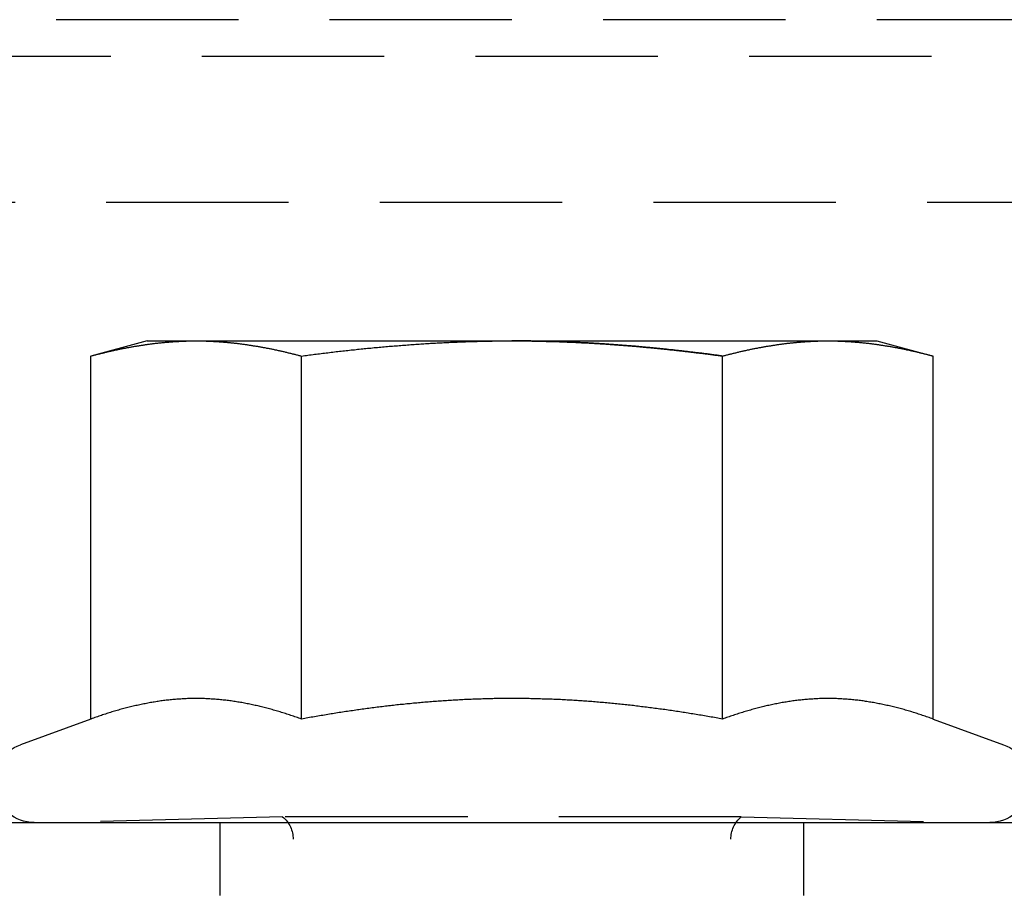
# Model space of a CAD drawing. Extents: x 1156 to 2481, y -90 to 566.
# Drawn here: x 2339 to 2353, y 475 to 487 of the extents above; entities that cross this region are included whole.
import ezdxf

# ---------------------------------------------------------------- set-up
doc = ezdxf.new("R2010")
doc.units = 0
doc.header["$LTSCALE"] = 10
doc.linetypes.add('VERDECKT', pattern=[0.375, 0.25, -0.125])
doc.layers.get('0').update_dxf_attribs({"linetype": 'CONTINUOUS'})
doc.layers.add('STEMPEL', color=3, linetype='CONTINUOUS')

# ---------------------------------------------------------------- blocks, each defined once
blk = doc.blocks.new('A$CD00892A5')
at = {"color": 1, "linetype": 'VERDECKT', "extrusion": (-2e-16, 1, -2e-16)}
for p, q in [((-46.41057, 131.53759), (-301.41057, 131.53759)), ((-301.91057, 131.03759), (-45.91057, 131.03759)), ((-243.22172, 129.03759), (-104.59941, 129.03759)), ((-180.46057, 120.53635), (-167.36057, 120.53635)), ((-177.05382, 120.61378), (-180.01057, 120.53635)), ((-177.91057, 119.53861), (-177.91057, 120.53861)), ((-170.76732, 120.61378), (-177.05382, 120.61378)), ((-170.76732, 120.61378), (-167.81057, 120.53635)), ((-169.91057, 119.53861), (-169.91057, 120.53861)), ((-176.91057, 109.14985), (-176.91057, 120.30705)), ((-170.91057, 109.14985), (-170.91057, 120.30705))]:
    blk.add_line(p, q, dxfattribs=at)
at = {"extrusion": (-2e-16, 1, -2e-16)}
for p, q in [((-178.91057, 127.13635), (-179.68407, 126.92909)), ((-178.91057, 127.13635), (-178.24069, 127.13635)), ((-178.24069, 127.13635), (-173.91057, 127.13635)), ((-173.91057, 127.13635), (-169.58044, 127.13635)), ((-169.58044, 127.13635), (-168.91057, 127.13635)), ((-168.91057, 127.13635), (-168.13706, 126.92909)), ((-179.68407, 121.95427), (-179.68407, 126.92909)), ((-176.79732, 121.95427), (-176.79732, 126.92909)), ((-171.02382, 121.95427), (-171.02382, 126.92909)), ((-168.13706, 121.95427), (-168.13706, 126.92909)), ((-179.68407, 121.95427), (-180.64868, 121.60318)), ((-168.13706, 121.95427), (-167.17246, 121.60318)), ((-303.91057, 120.53861), (-43.91057, 120.53861))]:
    blk.add_line(p, q, dxfattribs=at)
for points in [[(-179.684, 126.929, 0), (-179.673, 126.932, 0), (-179.661, 126.935, 0), (-179.65, 126.938, 0), (-179.639, 126.941, 0), (-179.627, 126.944, 0), (-179.616, 126.947, 0), (-179.605, 126.95, 0), (-179.593, 126.953, 0), (-179.582, 126.956, 0), (-179.57, 126.959, 0), (-179.559, 126.961, 0), (-179.548, 126.964, 0), (-179.536, 126.967, 0), (-179.525, 126.97, 0), (-179.514, 126.973, 0), (-179.502, 126.975, 0), (-179.491, 126.978, 0), (-179.479, 126.981, 0), (-179.468, 126.983, 0), (-179.457, 126.986, 0), (-179.445, 126.989, 0), (-179.434, 126.991, 0), (-179.423, 126.994, 0), (-179.411, 126.997, 0), (-179.4, 126.999, 0), (-179.389, 127.002, 0), (-179.377, 127.004, 0), (-179.366, 127.007, 0), (-179.354, 127.009, 0), (-179.343, 127.012, 0), (-179.332, 127.014, 0), (-179.32, 127.016, 0), (-179.309, 127.019, 0), (-179.298, 127.021, 0), (-179.286, 127.024, 0), (-179.275, 127.026, 0), (-179.264, 127.028, 0), (-179.252, 127.03, 0), (-179.241, 127.033, 0), (-179.229, 127.035, 0), (-179.218, 127.037, 0), (-179.207, 127.039, 0), (-179.195, 127.042, 0), (-179.184, 127.044, 0), (-179.173, 127.046, 0), (-179.161, 127.048, 0), (-179.15, 127.05, 0), (-179.139, 127.052, 0), (-179.127, 127.054, 0), (-179.116, 127.056, 0), (-179.104, 127.058, 0), (-179.093, 127.06, 0), (-179.082, 127.062, 0), (-179.07, 127.064, 0), (-179.059, 127.066, 0), (-179.048, 127.068, 0), (-179.036, 127.07, 0), (-179.025, 127.071, 0), (-179.014, 127.073, 0), (-179.002, 127.075, 0), (-178.991, 127.077, 0), (-178.979, 127.079, 0), (-178.968, 127.08, 0), (-178.957, 127.082, 0), (-178.945, 127.084, 0), (-178.934, 127.085, 0), (-178.923, 127.087, 0), (-178.911, 127.088, 0), (-178.9, 127.09, 0), (-178.889, 127.092, 0), (-178.877, 127.093, 0), (-178.866, 127.095, 0), (-178.854, 127.096, 0), (-178.843, 127.097, 0), (-178.832, 127.099, 0), (-178.82, 127.1, 0), (-178.809, 127.102, 0), (-178.798, 127.103, 0), (-178.786, 127.104, 0), (-178.775, 127.106, 0), (-178.763, 127.107, 0), (-178.752, 127.108, 0), (-178.741, 127.109, 0), (-178.729, 127.11, 0), (-178.718, 127.112, 0), (-178.707, 127.113, 0), (-178.695, 127.114, 0), (-178.684, 127.115, 0), (-178.673, 127.116, 0), (-178.661, 127.117, 0), (-178.65, 127.118, 0), (-178.638, 127.119, 0), (-178.627, 127.12, 0), (-178.616, 127.121, 0), (-178.604, 127.122, 0), (-178.593, 127.123, 0), (-178.582, 127.124, 0), (-178.57, 127.124, 0), (-178.559, 127.125, 0), (-178.548, 127.126, 0), (-178.536, 127.127, 0), (-178.525, 127.127, 0), (-178.513, 127.128, 0), (-178.502, 127.129, 0), (-178.491, 127.129, 0), (-178.479, 127.13, 0), (-178.468, 127.131, 0), (-178.457, 127.131, 0), (-178.445, 127.132, 0), (-178.434, 127.132, 0), (-178.423, 127.133, 0), (-178.411, 127.133, 0), (-178.4, 127.134, 0), (-178.388, 127.134, 0), (-178.377, 127.134, 0), (-178.366, 127.135, 0), (-178.354, 127.135, 0), (-178.343, 127.135, 0), (-178.332, 127.135, 0), (-178.32, 127.136, 0), (-178.309, 127.136, 0), (-178.298, 127.136, 0), (-178.286, 127.136, 0), (-178.275, 127.136, 0), (-178.263, 127.136, 0), (-178.252, 127.136, 0), (-178.241, 127.136, 0)], [(-178.241, 127.136, 0), (-178.229, 127.136, 0), (-178.218, 127.136, 0), (-178.207, 127.136, 0), (-178.195, 127.136, 0), (-178.184, 127.136, 0), (-178.173, 127.136, 0), (-178.161, 127.136, 0), (-178.15, 127.135, 0), (-178.138, 127.135, 0), (-178.127, 127.135, 0), (-178.116, 127.135, 0), (-178.104, 127.134, 0), (-178.093, 127.134, 0), (-178.082, 127.134, 0), (-178.07, 127.133, 0), (-178.059, 127.133, 0), (-178.047, 127.132, 0), (-178.036, 127.132, 0), (-178.025, 127.131, 0), (-178.013, 127.131, 0), (-178.002, 127.13, 0), (-177.991, 127.129, 0), (-177.979, 127.129, 0), (-177.968, 127.128, 0), (-177.957, 127.127, 0), (-177.945, 127.127, 0), (-177.934, 127.126, 0), (-177.922, 127.125, 0), (-177.911, 127.124, 0), (-177.9, 127.124, 0), (-177.888, 127.123, 0), (-177.877, 127.122, 0), (-177.866, 127.121, 0), (-177.854, 127.12, 0), (-177.843, 127.119, 0), (-177.832, 127.118, 0), (-177.82, 127.117, 0), (-177.809, 127.116, 0), (-177.797, 127.115, 0), (-177.786, 127.114, 0), (-177.775, 127.113, 0), (-177.763, 127.112, 0), (-177.752, 127.11, 0), (-177.741, 127.109, 0), (-177.729, 127.108, 0), (-177.718, 127.107, 0), (-177.707, 127.106, 0), (-177.695, 127.104, 0), (-177.684, 127.103, 0), (-177.672, 127.102, 0), (-177.661, 127.1, 0), (-177.65, 127.099, 0), (-177.638, 127.097, 0), (-177.627, 127.096, 0), (-177.616, 127.095, 0), (-177.604, 127.093, 0), (-177.593, 127.092, 0), (-177.582, 127.09, 0), (-177.57, 127.088, 0), (-177.559, 127.087, 0), (-177.547, 127.085, 0), (-177.536, 127.084, 0), (-177.525, 127.082, 0), (-177.513, 127.08, 0), (-177.502, 127.079, 0), (-177.491, 127.077, 0), (-177.479, 127.075, 0), (-177.468, 127.073, 0), (-177.456, 127.071, 0), (-177.445, 127.07, 0), (-177.434, 127.068, 0), (-177.422, 127.066, 0), (-177.411, 127.064, 0), (-177.4, 127.062, 0), (-177.388, 127.06, 0), (-177.377, 127.058, 0), (-177.366, 127.056, 0), (-177.354, 127.054, 0), (-177.343, 127.052, 0), (-177.331, 127.05, 0), (-177.32, 127.048, 0), (-177.309, 127.046, 0), (-177.297, 127.044, 0), (-177.286, 127.042, 0), (-177.275, 127.039, 0), (-177.263, 127.037, 0), (-177.252, 127.035, 0), (-177.241, 127.033, 0), (-177.229, 127.03, 0), (-177.218, 127.028, 0), (-177.206, 127.026, 0), (-177.195, 127.024, 0), (-177.184, 127.021, 0), (-177.172, 127.019, 0), (-177.161, 127.016, 0), (-177.15, 127.014, 0), (-177.138, 127.012, 0), (-177.127, 127.009, 0), (-177.116, 127.007, 0), (-177.104, 127.004, 0), (-177.093, 127.002, 0), (-177.081, 126.999, 0), (-177.07, 126.997, 0), (-177.059, 126.994, 0), (-177.047, 126.991, 0), (-177.036, 126.989, 0), (-177.025, 126.986, 0), (-177.013, 126.983, 0), (-177.002, 126.981, 0), (-176.991, 126.978, 0), (-176.979, 126.975, 0), (-176.968, 126.973, 0), (-176.956, 126.97, 0), (-176.945, 126.967, 0), (-176.934, 126.964, 0), (-176.922, 126.961, 0), (-176.911, 126.959, 0), (-176.9, 126.956, 0), (-176.888, 126.953, 0), (-176.877, 126.95, 0), (-176.866, 126.947, 0), (-176.854, 126.944, 0), (-176.843, 126.941, 0), (-176.831, 126.938, 0), (-176.82, 126.935, 0), (-176.809, 126.932, 0), (-176.797, 126.929, 0)], [(-176.797, 126.929, 0), (-176.775, 126.932, 0), (-176.752, 126.935, 0), (-176.729, 126.938, 0), (-176.707, 126.941, 0), (-176.684, 126.944, 0), (-176.661, 126.947, 0), (-176.638, 126.95, 0), (-176.616, 126.953, 0), (-176.593, 126.956, 0), (-176.57, 126.959, 0), (-176.548, 126.961, 0), (-176.525, 126.964, 0), (-176.502, 126.967, 0), (-176.48, 126.97, 0), (-176.457, 126.973, 0), (-176.434, 126.975, 0), (-176.412, 126.978, 0), (-176.389, 126.981, 0), (-176.366, 126.983, 0), (-176.343, 126.986, 0), (-176.321, 126.989, 0), (-176.298, 126.991, 0), (-176.275, 126.994, 0), (-176.253, 126.996, 0), (-176.23, 126.999, 0), (-176.207, 127.002, 0), (-176.185, 127.004, 0), (-176.162, 127.007, 0), (-176.139, 127.009, 0), (-176.116, 127.012, 0), (-176.094, 127.014, 0), (-176.071, 127.016, 0), (-176.048, 127.019, 0), (-176.026, 127.021, 0), (-176.003, 127.023, 0), (-175.98, 127.026, 0), (-175.957, 127.028, 0), (-175.935, 127.03, 0), (-175.912, 127.033, 0), (-175.889, 127.035, 0), (-175.867, 127.037, 0), (-175.844, 127.039, 0), (-175.821, 127.041, 0), (-175.798, 127.044, 0), (-175.776, 127.046, 0), (-175.753, 127.048, 0), (-175.73, 127.05, 0), (-175.708, 127.052, 0), (-175.685, 127.054, 0), (-175.662, 127.056, 0), (-175.639, 127.058, 0), (-175.617, 127.06, 0), (-175.594, 127.062, 0), (-175.571, 127.064, 0), (-175.549, 127.066, 0), (-175.526, 127.068, 0), (-175.503, 127.07, 0), (-175.48, 127.071, 0), (-175.458, 127.073, 0), (-175.435, 127.075, 0), (-175.412, 127.077, 0), (-175.389, 127.078, 0), (-175.367, 127.08, 0), (-175.344, 127.082, 0), (-175.321, 127.083, 0), (-175.299, 127.085, 0), (-175.276, 127.087, 0), (-175.253, 127.088, 0), (-175.23, 127.09, 0), (-175.208, 127.091, 0), (-175.185, 127.093, 0), (-175.162, 127.094, 0), (-175.139, 127.096, 0), (-175.117, 127.097, 0), (-175.094, 127.099, 0), (-175.071, 127.1, 0), (-175.048, 127.102, 0), (-175.026, 127.103, 0), (-175.003, 127.104, 0), (-174.98, 127.106, 0), (-174.957, 127.107, 0), (-174.935, 127.108, 0), (-174.912, 127.109, 0), (-174.889, 127.11, 0), (-174.867, 127.112, 0), (-174.844, 127.113, 0), (-174.821, 127.114, 0), (-174.798, 127.115, 0), (-174.776, 127.116, 0), (-174.753, 127.117, 0), (-174.73, 127.118, 0), (-174.707, 127.119, 0), (-174.685, 127.12, 0), (-174.662, 127.121, 0), (-174.639, 127.122, 0), (-174.616, 127.123, 0), (-174.594, 127.124, 0), (-174.571, 127.124, 0), (-174.548, 127.125, 0), (-174.525, 127.126, 0), (-174.503, 127.127, 0), (-174.48, 127.127, 0), (-174.457, 127.128, 0), (-174.434, 127.129, 0), (-174.411, 127.129, 0), (-174.389, 127.13, 0), (-174.366, 127.131, 0), (-174.343, 127.131, 0), (-174.32, 127.132, 0), (-174.298, 127.132, 0), (-174.275, 127.133, 0), (-174.252, 127.133, 0), (-174.229, 127.134, 0), (-174.207, 127.134, 0), (-174.184, 127.134, 0), (-174.161, 127.135, 0), (-174.138, 127.135, 0), (-174.116, 127.135, 0), (-174.093, 127.135, 0), (-174.07, 127.136, 0), (-174.047, 127.136, 0), (-174.024, 127.136, 0), (-174.002, 127.136, 0), (-173.979, 127.136, 0), (-173.956, 127.136, 0), (-173.933, 127.136, 0), (-173.911, 127.136, 0)], [(-173.911, 127.136, 0), (-173.895, 127.136, 0), (-173.88, 127.136, 0), (-173.865, 127.136, 0), (-173.85, 127.136, 0), (-173.835, 127.136, 0), (-173.82, 127.136, 0), (-173.805, 127.136, 0), (-173.79, 127.136, 0), (-173.775, 127.136, 0), (-173.76, 127.136, 0), (-173.745, 127.136, 0), (-173.729, 127.135, 0), (-173.714, 127.135, 0), (-173.699, 127.135, 0), (-173.684, 127.135, 0), (-173.669, 127.135, 0), (-173.654, 127.135, 0), (-173.639, 127.134, 0), (-173.624, 127.134, 0), (-173.609, 127.134, 0), (-173.594, 127.134, 0), (-173.578, 127.133, 0), (-173.563, 127.133, 0), (-173.548, 127.133, 0), (-173.533, 127.133, 0), (-173.518, 127.132, 0), (-173.503, 127.132, 0), (-173.488, 127.132, 0), (-173.473, 127.131, 0), (-173.458, 127.131, 0), (-173.443, 127.13, 0), (-173.427, 127.13, 0), (-173.412, 127.13, 0), (-173.397, 127.129, 0), (-173.382, 127.129, 0), (-173.367, 127.128, 0), (-173.352, 127.128, 0), (-173.337, 127.128, 0), (-173.322, 127.127, 0), (-173.307, 127.127, 0), (-173.291, 127.126, 0), (-173.276, 127.126, 0), (-173.261, 127.125, 0), (-173.246, 127.125, 0), (-173.231, 127.124, 0), (-173.216, 127.123, 0), (-173.201, 127.123, 0), (-173.186, 127.122, 0), (-173.171, 127.122, 0), (-173.155, 127.121, 0), (-173.14, 127.12, 0), (-173.125, 127.12, 0), (-173.11, 127.119, 0), (-173.095, 127.119, 0), (-173.08, 127.118, 0), (-173.065, 127.117, 0), (-173.05, 127.117, 0), (-173.035, 127.116, 0), (-173.019, 127.115, 0), (-173.004, 127.114, 0), (-172.989, 127.114, 0), (-172.974, 127.113, 0), (-172.959, 127.112, 0), (-172.944, 127.111, 0), (-172.929, 127.111, 0), (-172.914, 127.11, 0), (-172.899, 127.109, 0), (-172.883, 127.108, 0), (-172.868, 127.108, 0), (-172.853, 127.107, 0), (-172.838, 127.106, 0), (-172.823, 127.105, 0), (-172.808, 127.104, 0), (-172.793, 127.103, 0), (-172.778, 127.102, 0), (-172.762, 127.101, 0), (-172.747, 127.101, 0), (-172.732, 127.1, 0), (-172.717, 127.099, 0), (-172.702, 127.098, 0), (-172.687, 127.097, 0), (-172.672, 127.096, 0), (-172.657, 127.095, 0), (-172.642, 127.094, 0), (-172.626, 127.093, 0), (-172.611, 127.092, 0), (-172.596, 127.091, 0), (-172.581, 127.09, 0), (-172.566, 127.089, 0), (-172.551, 127.088, 0), (-172.536, 127.087, 0), (-172.521, 127.086, 0), (-172.505, 127.084, 0), (-172.49, 127.083, 0), (-172.475, 127.082, 0), (-172.46, 127.081, 0), (-172.445, 127.08, 0), (-172.43, 127.079, 0), (-172.415, 127.078, 0), (-172.4, 127.077, 0), (-172.384, 127.075, 0), (-172.369, 127.074, 0), (-172.354, 127.073, 0), (-172.339, 127.072, 0), (-172.324, 127.071, 0), (-172.309, 127.069, 0), (-172.294, 127.068, 0), (-172.278, 127.067, 0), (-172.263, 127.066, 0), (-172.248, 127.064, 0), (-172.233, 127.063, 0), (-172.218, 127.062, 0), (-172.203, 127.06, 0), (-172.188, 127.059, 0), (-172.173, 127.058, 0), (-172.157, 127.056, 0), (-172.142, 127.055, 0), (-172.127, 127.054, 0), (-172.112, 127.052, 0), (-172.097, 127.051, 0), (-172.082, 127.05, 0), (-172.067, 127.048, 0), (-172.051, 127.047, 0), (-172.036, 127.045, 0), (-172.021, 127.044, 0), (-172.006, 127.042, 0), (-171.991, 127.041, 0), (-171.976, 127.04, 0), (-171.961, 127.038, 0), (-171.945, 127.037, 0), (-171.93, 127.035, 0), (-171.915, 127.034, 0), (-171.9, 127.032, 0), (-171.885, 127.031, 0), (-171.87, 127.029, 0), (-171.855, 127.027, 0), (-171.84, 127.026, 0), (-171.824, 127.024, 0), (-171.809, 127.023, 0), (-171.794, 127.021, 0), (-171.779, 127.02, 0), (-171.764, 127.018, 0), (-171.749, 127.016, 0), (-171.734, 127.015, 0), (-171.719, 127.013, 0), (-171.703, 127.012, 0), (-171.688, 127.01, 0), (-171.673, 127.008, 0), (-171.658, 127.007, 0), (-171.643, 127.005, 0), (-171.628, 127.003, 0), (-171.613, 127.002, 0), (-171.598, 127, 0), (-171.582, 126.998, 0), (-171.567, 126.996, 0), (-171.552, 126.995, 0), (-171.537, 126.993, 0), (-171.522, 126.991, 0), (-171.507, 126.99, 0), (-171.492, 126.988, 0), (-171.477, 126.986, 0), (-171.461, 126.984, 0), (-171.446, 126.982, 0), (-171.431, 126.981, 0), (-171.416, 126.979, 0), (-171.401, 126.977, 0), (-171.386, 126.975, 0), (-171.371, 126.973, 0), (-171.356, 126.972, 0), (-171.341, 126.97, 0), (-171.326, 126.968, 0), (-171.31, 126.966, 0), (-171.295, 126.964, 0), (-171.28, 126.962, 0), (-171.265, 126.96, 0), (-171.25, 126.958, 0), (-171.235, 126.957, 0), (-171.22, 126.955, 0), (-171.205, 126.953, 0), (-171.19, 126.951, 0), (-171.175, 126.949, 0), (-171.159, 126.947, 0), (-171.144, 126.945, 0), (-171.129, 126.943, 0), (-171.114, 126.941, 0), (-171.099, 126.939, 0), (-171.084, 126.937, 0), (-171.069, 126.935, 0), (-171.054, 126.933, 0), (-171.039, 126.931, 0), (-171.024, 126.929, 0)], [(-171.024, 126.929, 0), (-171.012, 126.932, 0), (-171.001, 126.935, 0), (-170.99, 126.938, 0), (-170.978, 126.941, 0), (-170.967, 126.944, 0), (-170.956, 126.947, 0), (-170.944, 126.95, 0), (-170.933, 126.953, 0), (-170.922, 126.956, 0), (-170.91, 126.959, 0), (-170.899, 126.961, 0), (-170.887, 126.964, 0), (-170.876, 126.967, 0), (-170.865, 126.97, 0), (-170.853, 126.973, 0), (-170.842, 126.975, 0), (-170.831, 126.978, 0), (-170.819, 126.981, 0), (-170.808, 126.983, 0), (-170.797, 126.986, 0), (-170.785, 126.989, 0), (-170.774, 126.991, 0), (-170.762, 126.994, 0), (-170.751, 126.997, 0), (-170.74, 126.999, 0), (-170.728, 127.002, 0), (-170.717, 127.004, 0), (-170.706, 127.007, 0), (-170.694, 127.009, 0), (-170.683, 127.012, 0), (-170.671, 127.014, 0), (-170.66, 127.016, 0), (-170.649, 127.019, 0), (-170.637, 127.021, 0), (-170.626, 127.024, 0), (-170.615, 127.026, 0), (-170.603, 127.028, 0), (-170.592, 127.03, 0), (-170.581, 127.033, 0), (-170.569, 127.035, 0), (-170.558, 127.037, 0), (-170.546, 127.039, 0), (-170.535, 127.042, 0), (-170.524, 127.044, 0), (-170.512, 127.046, 0), (-170.501, 127.048, 0), (-170.49, 127.05, 0), (-170.478, 127.052, 0), (-170.467, 127.054, 0), (-170.456, 127.056, 0), (-170.444, 127.058, 0), (-170.433, 127.06, 0), (-170.421, 127.062, 0), (-170.41, 127.064, 0), (-170.399, 127.066, 0), (-170.387, 127.068, 0), (-170.376, 127.07, 0), (-170.365, 127.071, 0), (-170.353, 127.073, 0), (-170.342, 127.075, 0), (-170.331, 127.077, 0), (-170.319, 127.079, 0), (-170.308, 127.08, 0), (-170.296, 127.082, 0), (-170.285, 127.084, 0), (-170.274, 127.085, 0), (-170.262, 127.087, 0), (-170.251, 127.088, 0), (-170.24, 127.09, 0), (-170.228, 127.092, 0), (-170.217, 127.093, 0), (-170.206, 127.095, 0), (-170.194, 127.096, 0), (-170.183, 127.097, 0), (-170.171, 127.099, 0), (-170.16, 127.1, 0), (-170.149, 127.102, 0), (-170.137, 127.103, 0), (-170.126, 127.104, 0), (-170.115, 127.106, 0), (-170.103, 127.107, 0), (-170.092, 127.108, 0), (-170.081, 127.109, 0), (-170.069, 127.11, 0), (-170.058, 127.112, 0), (-170.046, 127.113, 0), (-170.035, 127.114, 0), (-170.024, 127.115, 0), (-170.012, 127.116, 0), (-170.001, 127.117, 0), (-169.99, 127.118, 0), (-169.978, 127.119, 0), (-169.967, 127.12, 0), (-169.955, 127.121, 0), (-169.944, 127.122, 0), (-169.933, 127.123, 0), (-169.921, 127.124, 0), (-169.91, 127.124, 0), (-169.899, 127.125, 0), (-169.887, 127.126, 0), (-169.876, 127.127, 0), (-169.865, 127.127, 0), (-169.853, 127.128, 0), (-169.842, 127.129, 0), (-169.83, 127.129, 0), (-169.819, 127.13, 0), (-169.808, 127.131, 0), (-169.796, 127.131, 0), (-169.785, 127.132, 0), (-169.774, 127.132, 0), (-169.762, 127.133, 0), (-169.751, 127.133, 0), (-169.74, 127.134, 0), (-169.728, 127.134, 0), (-169.717, 127.134, 0), (-169.705, 127.135, 0), (-169.694, 127.135, 0), (-169.683, 127.135, 0), (-169.671, 127.135, 0), (-169.66, 127.136, 0), (-169.649, 127.136, 0), (-169.637, 127.136, 0), (-169.626, 127.136, 0), (-169.615, 127.136, 0), (-169.603, 127.136, 0), (-169.592, 127.136, 0), (-169.58, 127.136, 0)], [(-169.58, 127.136, 0), (-169.569, 127.136, 0), (-169.558, 127.136, 0), (-169.546, 127.136, 0), (-169.535, 127.136, 0), (-169.524, 127.136, 0), (-169.512, 127.136, 0), (-169.501, 127.136, 0), (-169.49, 127.135, 0), (-169.478, 127.135, 0), (-169.467, 127.135, 0), (-169.455, 127.135, 0), (-169.444, 127.134, 0), (-169.433, 127.134, 0), (-169.421, 127.134, 0), (-169.41, 127.133, 0), (-169.399, 127.133, 0), (-169.387, 127.132, 0), (-169.376, 127.132, 0), (-169.365, 127.131, 0), (-169.353, 127.131, 0), (-169.342, 127.13, 0), (-169.33, 127.129, 0), (-169.319, 127.129, 0), (-169.308, 127.128, 0), (-169.296, 127.127, 0), (-169.285, 127.127, 0), (-169.274, 127.126, 0), (-169.262, 127.125, 0), (-169.251, 127.124, 0), (-169.239, 127.124, 0), (-169.228, 127.123, 0), (-169.217, 127.122, 0), (-169.205, 127.121, 0), (-169.194, 127.12, 0), (-169.183, 127.119, 0), (-169.171, 127.118, 0), (-169.16, 127.117, 0), (-169.149, 127.116, 0), (-169.137, 127.115, 0), (-169.126, 127.114, 0), (-169.114, 127.113, 0), (-169.103, 127.112, 0), (-169.092, 127.11, 0), (-169.08, 127.109, 0), (-169.069, 127.108, 0), (-169.058, 127.107, 0), (-169.046, 127.106, 0), (-169.035, 127.104, 0), (-169.024, 127.103, 0), (-169.012, 127.102, 0), (-169.001, 127.1, 0), (-168.989, 127.099, 0), (-168.978, 127.097, 0), (-168.967, 127.096, 0), (-168.955, 127.095, 0), (-168.944, 127.093, 0), (-168.933, 127.092, 0), (-168.921, 127.09, 0), (-168.91, 127.088, 0), (-168.899, 127.087, 0), (-168.887, 127.085, 0), (-168.876, 127.084, 0), (-168.864, 127.082, 0), (-168.853, 127.08, 0), (-168.842, 127.079, 0), (-168.83, 127.077, 0), (-168.819, 127.075, 0), (-168.808, 127.073, 0), (-168.796, 127.071, 0), (-168.785, 127.07, 0), (-168.774, 127.068, 0), (-168.762, 127.066, 0), (-168.751, 127.064, 0), (-168.739, 127.062, 0), (-168.728, 127.06, 0), (-168.717, 127.058, 0), (-168.705, 127.056, 0), (-168.694, 127.054, 0), (-168.683, 127.052, 0), (-168.671, 127.05, 0), (-168.66, 127.048, 0), (-168.648, 127.046, 0), (-168.637, 127.044, 0), (-168.626, 127.042, 0), (-168.614, 127.039, 0), (-168.603, 127.037, 0), (-168.592, 127.035, 0), (-168.58, 127.033, 0), (-168.569, 127.03, 0), (-168.558, 127.028, 0), (-168.546, 127.026, 0), (-168.535, 127.024, 0), (-168.523, 127.021, 0), (-168.512, 127.019, 0), (-168.501, 127.016, 0), (-168.489, 127.014, 0), (-168.478, 127.012, 0), (-168.467, 127.009, 0), (-168.455, 127.007, 0), (-168.444, 127.004, 0), (-168.433, 127.002, 0), (-168.421, 126.999, 0), (-168.41, 126.997, 0), (-168.398, 126.994, 0), (-168.387, 126.991, 0), (-168.376, 126.989, 0), (-168.364, 126.986, 0), (-168.353, 126.983, 0), (-168.342, 126.981, 0), (-168.33, 126.978, 0), (-168.319, 126.975, 0), (-168.308, 126.973, 0), (-168.296, 126.97, 0), (-168.285, 126.967, 0), (-168.273, 126.964, 0), (-168.262, 126.961, 0), (-168.251, 126.959, 0), (-168.239, 126.956, 0), (-168.228, 126.953, 0), (-168.217, 126.95, 0), (-168.205, 126.947, 0), (-168.194, 126.944, 0), (-168.183, 126.941, 0), (-168.171, 126.938, 0), (-168.16, 126.935, 0), (-168.148, 126.932, 0), (-168.137, 126.929, 0)], [(-176.797, 121.954, 0), (-176.815, 121.961, 0), (-176.834, 121.967, 0), (-176.852, 121.974, 0), (-176.87, 121.98, 0), (-176.888, 121.986, 0), (-176.906, 121.993, 0), (-176.924, 121.999, 0), (-176.943, 122.005, 0), (-176.961, 122.011, 0), (-176.979, 122.017, 0), (-176.997, 122.023, 0), (-177.015, 122.029, 0), (-177.033, 122.035, 0), (-177.051, 122.04, 0), (-177.07, 122.046, 0), (-177.088, 122.051, 0), (-177.106, 122.057, 0), (-177.124, 122.062, 0), (-177.142, 122.068, 0), (-177.16, 122.073, 0), (-177.179, 122.078, 0), (-177.197, 122.083, 0), (-177.215, 122.088, 0), (-177.233, 122.093, 0), (-177.251, 122.098, 0), (-177.269, 122.103, 0), (-177.288, 122.107, 0), (-177.306, 122.112, 0), (-177.324, 122.117, 0), (-177.342, 122.121, 0), (-177.36, 122.126, 0), (-177.378, 122.13, 0), (-177.396, 122.134, 0), (-177.415, 122.138, 0), (-177.433, 122.142, 0), (-177.451, 122.146, 0), (-177.469, 122.15, 0), (-177.487, 122.154, 0), (-177.505, 122.158, 0), (-177.524, 122.162, 0), (-177.542, 122.165, 0), (-177.56, 122.169, 0), (-177.578, 122.172, 0), (-177.596, 122.176, 0), (-177.614, 122.179, 0), (-177.632, 122.182, 0), (-177.651, 122.185, 0), (-177.669, 122.188, 0), (-177.687, 122.191, 0), (-177.705, 122.194, 0), (-177.723, 122.197, 0), (-177.741, 122.199, 0), (-177.76, 122.202, 0), (-177.778, 122.204, 0), (-177.796, 122.207, 0), (-177.814, 122.209, 0), (-177.832, 122.211, 0), (-177.85, 122.213, 0), (-177.869, 122.215, 0), (-177.887, 122.217, 0), (-177.905, 122.219, 0), (-177.923, 122.221, 0), (-177.941, 122.222, 0), (-177.959, 122.224, 0), (-177.977, 122.225, 0), (-177.996, 122.227, 0), (-178.014, 122.228, 0), (-178.032, 122.229, 0), (-178.05, 122.23, 0), (-178.068, 122.231, 0), (-178.086, 122.232, 0), (-178.105, 122.233, 0), (-178.123, 122.234, 0), (-178.141, 122.234, 0), (-178.159, 122.235, 0), (-178.177, 122.235, 0), (-178.195, 122.235, 0), (-178.213, 122.236, 0), (-178.232, 122.236, 0), (-178.25, 122.236, 0), (-178.268, 122.236, 0), (-178.286, 122.235, 0), (-178.304, 122.235, 0), (-178.322, 122.235, 0), (-178.341, 122.234, 0), (-178.359, 122.234, 0), (-178.377, 122.233, 0), (-178.395, 122.232, 0), (-178.413, 122.231, 0), (-178.431, 122.23, 0), (-178.449, 122.229, 0), (-178.468, 122.228, 0), (-178.486, 122.227, 0), (-178.504, 122.225, 0), (-178.522, 122.224, 0), (-178.54, 122.222, 0), (-178.558, 122.221, 0), (-178.577, 122.219, 0), (-178.595, 122.217, 0), (-178.613, 122.215, 0), (-178.631, 122.213, 0), (-178.649, 122.211, 0), (-178.667, 122.209, 0), (-178.686, 122.207, 0), (-178.704, 122.204, 0), (-178.722, 122.202, 0), (-178.74, 122.199, 0), (-178.758, 122.197, 0), (-178.776, 122.194, 0), (-178.794, 122.191, 0), (-178.813, 122.188, 0), (-178.831, 122.185, 0), (-178.849, 122.182, 0), (-178.867, 122.179, 0), (-178.885, 122.176, 0), (-178.903, 122.172, 0), (-178.922, 122.169, 0), (-178.94, 122.165, 0), (-178.958, 122.162, 0), (-178.976, 122.158, 0), (-178.994, 122.154, 0), (-179.012, 122.15, 0), (-179.03, 122.146, 0), (-179.049, 122.142, 0), (-179.067, 122.138, 0), (-179.085, 122.134, 0), (-179.103, 122.13, 0), (-179.121, 122.126, 0), (-179.139, 122.121, 0), (-179.158, 122.117, 0), (-179.176, 122.112, 0), (-179.194, 122.107, 0), (-179.212, 122.103, 0), (-179.23, 122.098, 0), (-179.248, 122.093, 0), (-179.266, 122.088, 0), (-179.285, 122.083, 0), (-179.303, 122.078, 0), (-179.321, 122.073, 0), (-179.339, 122.068, 0), (-179.357, 122.062, 0), (-179.375, 122.057, 0), (-179.394, 122.051, 0), (-179.412, 122.046, 0), (-179.43, 122.04, 0), (-179.448, 122.035, 0), (-179.466, 122.029, 0), (-179.484, 122.023, 0), (-179.503, 122.017, 0), (-179.521, 122.011, 0), (-179.539, 122.005, 0), (-179.557, 121.999, 0), (-179.575, 121.993, 0), (-179.593, 121.986, 0), (-179.611, 121.98, 0), (-179.63, 121.974, 0), (-179.648, 121.967, 0), (-179.666, 121.961, 0), (-179.684, 121.954, 0)], [(-171.024, 121.954, 0), (-171.046, 121.958, 0), (-171.069, 121.962, 0), (-171.091, 121.966, 0), (-171.114, 121.97, 0), (-171.137, 121.974, 0), (-171.159, 121.978, 0), (-171.182, 121.982, 0), (-171.204, 121.986, 0), (-171.227, 121.99, 0), (-171.249, 121.994, 0), (-171.272, 121.998, 0), (-171.295, 122.002, 0), (-171.317, 122.006, 0), (-171.34, 122.009, 0), (-171.362, 122.013, 0), (-171.385, 122.017, 0), (-171.408, 122.021, 0), (-171.43, 122.024, 0), (-171.453, 122.028, 0), (-171.476, 122.031, 0), (-171.498, 122.035, 0), (-171.521, 122.039, 0), (-171.544, 122.042, 0), (-171.566, 122.046, 0), (-171.589, 122.049, 0), (-171.612, 122.053, 0), (-171.634, 122.056, 0), (-171.657, 122.059, 0), (-171.68, 122.063, 0), (-171.702, 122.066, 0), (-171.725, 122.07, 0), (-171.748, 122.073, 0), (-171.77, 122.076, 0), (-171.793, 122.079, 0), (-171.816, 122.083, 0), (-171.839, 122.086, 0), (-171.861, 122.089, 0), (-171.884, 122.092, 0), (-171.907, 122.095, 0), (-171.929, 122.098, 0), (-171.952, 122.101, 0), (-171.975, 122.104, 0), (-171.998, 122.107, 0), (-172.02, 122.11, 0), (-172.043, 122.113, 0), (-172.066, 122.116, 0), (-172.088, 122.119, 0), (-172.111, 122.122, 0), (-172.134, 122.124, 0), (-172.157, 122.127, 0), (-172.179, 122.13, 0), (-172.202, 122.132, 0), (-172.225, 122.135, 0), (-172.247, 122.138, 0), (-172.27, 122.14, 0), (-172.293, 122.143, 0), (-172.316, 122.145, 0), (-172.338, 122.148, 0), (-172.361, 122.15, 0), (-172.384, 122.153, 0), (-172.406, 122.155, 0), (-172.429, 122.158, 0), (-172.452, 122.16, 0), (-172.475, 122.162, 0), (-172.497, 122.165, 0), (-172.52, 122.167, 0), (-172.543, 122.169, 0), (-172.565, 122.171, 0), (-172.588, 122.173, 0), (-172.611, 122.175, 0), (-172.634, 122.177, 0), (-172.656, 122.179, 0), (-172.679, 122.181, 0), (-172.702, 122.183, 0), (-172.724, 122.185, 0), (-172.747, 122.187, 0), (-172.77, 122.189, 0), (-172.792, 122.191, 0), (-172.815, 122.193, 0), (-172.838, 122.194, 0), (-172.86, 122.196, 0), (-172.883, 122.198, 0), (-172.906, 122.199, 0), (-172.929, 122.201, 0), (-172.951, 122.203, 0), (-172.974, 122.204, 0), (-172.997, 122.206, 0), (-173.019, 122.207, 0), (-173.042, 122.208, 0), (-173.065, 122.21, 0), (-173.087, 122.211, 0), (-173.11, 122.213, 0), (-173.133, 122.214, 0), (-173.155, 122.215, 0), (-173.178, 122.216, 0), (-173.201, 122.217, 0), (-173.223, 122.219, 0), (-173.246, 122.22, 0), (-173.269, 122.221, 0), (-173.292, 122.222, 0), (-173.314, 122.223, 0), (-173.337, 122.224, 0), (-173.36, 122.225, 0), (-173.382, 122.226, 0), (-173.405, 122.226, 0), (-173.428, 122.227, 0), (-173.45, 122.228, 0), (-173.473, 122.229, 0), (-173.496, 122.229, 0), (-173.518, 122.23, 0), (-173.541, 122.231, 0), (-173.564, 122.231, 0), (-173.586, 122.232, 0), (-173.609, 122.232, 0), (-173.632, 122.233, 0), (-173.654, 122.233, 0), (-173.677, 122.234, 0), (-173.7, 122.234, 0), (-173.722, 122.234, 0), (-173.745, 122.235, 0), (-173.768, 122.235, 0), (-173.79, 122.235, 0), (-173.813, 122.235, 0), (-173.836, 122.236, 0), (-173.858, 122.236, 0), (-173.881, 122.236, 0), (-173.904, 122.236, 0), (-173.926, 122.236, 0), (-173.949, 122.236, 0), (-173.972, 122.236, 0), (-173.994, 122.236, 0), (-174.017, 122.235, 0), (-174.039, 122.235, 0), (-174.062, 122.235, 0), (-174.085, 122.235, 0), (-174.107, 122.234, 0), (-174.13, 122.234, 0), (-174.153, 122.234, 0), (-174.175, 122.233, 0), (-174.198, 122.233, 0), (-174.221, 122.232, 0), (-174.243, 122.232, 0), (-174.266, 122.231, 0), (-174.289, 122.23, 0), (-174.311, 122.23, 0), (-174.334, 122.229, 0), (-174.357, 122.228, 0), (-174.379, 122.228, 0), (-174.402, 122.227, 0), (-174.424, 122.226, 0), (-174.447, 122.225, 0), (-174.47, 122.224, 0), (-174.492, 122.223, 0), (-174.515, 122.222, 0), (-174.538, 122.221, 0), (-174.56, 122.22, 0), (-174.583, 122.219, 0), (-174.606, 122.218, 0), (-174.628, 122.217, 0), (-174.651, 122.215, 0), (-174.674, 122.214, 0), (-174.696, 122.213, 0), (-174.719, 122.212, 0), (-174.741, 122.21, 0), (-174.764, 122.209, 0), (-174.787, 122.207, 0), (-174.809, 122.206, 0), (-174.832, 122.205, 0), (-174.855, 122.203, 0), (-174.877, 122.201, 0), (-174.9, 122.2, 0), (-174.922, 122.198, 0), (-174.945, 122.197, 0), (-174.968, 122.195, 0), (-174.99, 122.193, 0), (-175.013, 122.191, 0), (-175.036, 122.19, 0), (-175.058, 122.188, 0), (-175.081, 122.186, 0), (-175.103, 122.184, 0), (-175.126, 122.182, 0), (-175.149, 122.18, 0), (-175.171, 122.178, 0), (-175.194, 122.176, 0), (-175.217, 122.174, 0), (-175.239, 122.172, 0), (-175.262, 122.17, 0), (-175.284, 122.168, 0), (-175.307, 122.165, 0), (-175.33, 122.163, 0), (-175.352, 122.161, 0), (-175.375, 122.159, 0), (-175.397, 122.156, 0), (-175.42, 122.154, 0), (-175.443, 122.152, 0), (-175.465, 122.149, 0), (-175.488, 122.147, 0), (-175.51, 122.144, 0), (-175.533, 122.142, 0), (-175.556, 122.139, 0), (-175.578, 122.137, 0), (-175.601, 122.134, 0), (-175.623, 122.131, 0), (-175.646, 122.129, 0), (-175.669, 122.126, 0), (-175.691, 122.123, 0), (-175.714, 122.12, 0), (-175.736, 122.118, 0), (-175.759, 122.115, 0), (-175.782, 122.112, 0), (-175.804, 122.109, 0), (-175.827, 122.106, 0), (-175.849, 122.103, 0), (-175.872, 122.1, 0), (-175.895, 122.097, 0), (-175.917, 122.094, 0), (-175.94, 122.091, 0), (-175.962, 122.088, 0), (-175.985, 122.085, 0), (-176.008, 122.082, 0), (-176.03, 122.079, 0), (-176.053, 122.075, 0), (-176.075, 122.072, 0), (-176.098, 122.069, 0), (-176.12, 122.066, 0), (-176.143, 122.062, 0), (-176.166, 122.059, 0), (-176.188, 122.056, 0), (-176.211, 122.052, 0), (-176.233, 122.049, 0), (-176.256, 122.045, 0), (-176.278, 122.042, 0), (-176.301, 122.038, 0), (-176.324, 122.035, 0), (-176.346, 122.031, 0), (-176.369, 122.028, 0), (-176.391, 122.024, 0), (-176.414, 122.02, 0), (-176.436, 122.017, 0), (-176.459, 122.013, 0), (-176.482, 122.009, 0), (-176.504, 122.005, 0), (-176.527, 122.002, 0), (-176.549, 121.998, 0), (-176.572, 121.994, 0), (-176.594, 121.99, 0), (-176.617, 121.986, 0), (-176.639, 121.982, 0), (-176.662, 121.978, 0), (-176.685, 121.974, 0), (-176.707, 121.97, 0), (-176.73, 121.966, 0), (-176.752, 121.962, 0), (-176.775, 121.958, 0), (-176.797, 121.954, 0)], [(-168.137, 121.954, 0), (-168.155, 121.961, 0), (-168.173, 121.967, 0), (-168.192, 121.974, 0), (-168.21, 121.98, 0), (-168.228, 121.986, 0), (-168.246, 121.993, 0), (-168.264, 121.999, 0), (-168.282, 122.005, 0), (-168.3, 122.011, 0), (-168.319, 122.017, 0), (-168.337, 122.023, 0), (-168.355, 122.029, 0), (-168.373, 122.035, 0), (-168.391, 122.04, 0), (-168.409, 122.046, 0), (-168.428, 122.051, 0), (-168.446, 122.057, 0), (-168.464, 122.062, 0), (-168.482, 122.068, 0), (-168.5, 122.073, 0), (-168.518, 122.078, 0), (-168.536, 122.083, 0), (-168.555, 122.088, 0), (-168.573, 122.093, 0), (-168.591, 122.098, 0), (-168.609, 122.103, 0), (-168.627, 122.107, 0), (-168.645, 122.112, 0), (-168.664, 122.117, 0), (-168.682, 122.121, 0), (-168.7, 122.126, 0), (-168.718, 122.13, 0), (-168.736, 122.134, 0), (-168.754, 122.138, 0), (-168.773, 122.142, 0), (-168.791, 122.146, 0), (-168.809, 122.15, 0), (-168.827, 122.154, 0), (-168.845, 122.158, 0), (-168.863, 122.162, 0), (-168.881, 122.165, 0), (-168.9, 122.169, 0), (-168.918, 122.172, 0), (-168.936, 122.176, 0), (-168.954, 122.179, 0), (-168.972, 122.182, 0), (-168.99, 122.185, 0), (-169.009, 122.188, 0), (-169.027, 122.191, 0), (-169.045, 122.194, 0), (-169.063, 122.197, 0), (-169.081, 122.199, 0), (-169.099, 122.202, 0), (-169.117, 122.204, 0), (-169.136, 122.207, 0), (-169.154, 122.209, 0), (-169.172, 122.211, 0), (-169.19, 122.213, 0), (-169.208, 122.215, 0), (-169.226, 122.217, 0), (-169.245, 122.219, 0), (-169.263, 122.221, 0), (-169.281, 122.222, 0), (-169.299, 122.224, 0), (-169.317, 122.225, 0), (-169.335, 122.227, 0), (-169.353, 122.228, 0), (-169.372, 122.229, 0), (-169.39, 122.23, 0), (-169.408, 122.231, 0), (-169.426, 122.232, 0), (-169.444, 122.233, 0), (-169.462, 122.234, 0), (-169.481, 122.234, 0), (-169.499, 122.235, 0), (-169.517, 122.235, 0), (-169.535, 122.235, 0), (-169.553, 122.236, 0), (-169.571, 122.236, 0), (-169.59, 122.236, 0), (-169.608, 122.236, 0), (-169.626, 122.235, 0), (-169.644, 122.235, 0), (-169.662, 122.235, 0), (-169.68, 122.234, 0), (-169.698, 122.234, 0), (-169.717, 122.233, 0), (-169.735, 122.232, 0), (-169.753, 122.231, 0), (-169.771, 122.23, 0), (-169.789, 122.229, 0), (-169.807, 122.228, 0), (-169.826, 122.227, 0), (-169.844, 122.225, 0), (-169.862, 122.224, 0), (-169.88, 122.222, 0), (-169.898, 122.221, 0), (-169.916, 122.219, 0), (-169.934, 122.217, 0), (-169.953, 122.215, 0), (-169.971, 122.213, 0), (-169.989, 122.211, 0), (-170.007, 122.209, 0), (-170.025, 122.207, 0), (-170.043, 122.204, 0), (-170.062, 122.202, 0), (-170.08, 122.199, 0), (-170.098, 122.197, 0), (-170.116, 122.194, 0), (-170.134, 122.191, 0), (-170.152, 122.188, 0), (-170.17, 122.185, 0), (-170.189, 122.182, 0), (-170.207, 122.179, 0), (-170.225, 122.176, 0), (-170.243, 122.172, 0), (-170.261, 122.169, 0), (-170.279, 122.165, 0), (-170.298, 122.162, 0), (-170.316, 122.158, 0), (-170.334, 122.154, 0), (-170.352, 122.15, 0), (-170.37, 122.146, 0), (-170.388, 122.142, 0), (-170.407, 122.138, 0), (-170.425, 122.134, 0), (-170.443, 122.13, 0), (-170.461, 122.126, 0), (-170.479, 122.121, 0), (-170.497, 122.117, 0), (-170.515, 122.112, 0), (-170.534, 122.107, 0), (-170.552, 122.103, 0), (-170.57, 122.098, 0), (-170.588, 122.093, 0), (-170.606, 122.088, 0), (-170.624, 122.083, 0), (-170.643, 122.078, 0), (-170.661, 122.073, 0), (-170.679, 122.068, 0), (-170.697, 122.062, 0), (-170.715, 122.057, 0), (-170.733, 122.051, 0), (-170.751, 122.046, 0), (-170.77, 122.04, 0), (-170.788, 122.035, 0), (-170.806, 122.029, 0), (-170.824, 122.023, 0), (-170.842, 122.017, 0), (-170.86, 122.011, 0), (-170.879, 122.005, 0), (-170.897, 121.999, 0), (-170.915, 121.993, 0), (-170.933, 121.986, 0), (-170.951, 121.98, 0), (-170.969, 121.974, 0), (-170.988, 121.967, 0), (-171.006, 121.961, 0), (-171.024, 121.954, 0)]]:
    blk.add_polyline3d(points)
at = {"color": 1}
blk.add_polyline3d([(-171.024, 126.929, 0), (-171.039, 126.931, 0), (-171.054, 126.933, 0), (-171.069, 126.935, 0), (-171.084, 126.937, 0), (-171.099, 126.939, 0), (-171.114, 126.941, 0), (-171.129, 126.943, 0), (-171.144, 126.945, 0), (-171.159, 126.947, 0), (-171.175, 126.949, 0), (-171.19, 126.951, 0), (-171.205, 126.953, 0), (-171.22, 126.955, 0), (-171.235, 126.957, 0), (-171.25, 126.958, 0), (-171.265, 126.96, 0), (-171.28, 126.962, 0), (-171.295, 126.964, 0), (-171.31, 126.966, 0), (-171.326, 126.968, 0), (-171.341, 126.97, 0), (-171.356, 126.972, 0), (-171.371, 126.973, 0), (-171.386, 126.975, 0), (-171.401, 126.977, 0), (-171.416, 126.979, 0), (-171.431, 126.981, 0), (-171.446, 126.982, 0), (-171.461, 126.984, 0), (-171.477, 126.986, 0), (-171.492, 126.988, 0), (-171.507, 126.99, 0), (-171.522, 126.991, 0), (-171.537, 126.993, 0), (-171.552, 126.995, 0), (-171.567, 126.996, 0), (-171.582, 126.998, 0), (-171.598, 127, 0), (-171.613, 127.002, 0), (-171.628, 127.003, 0), (-171.643, 127.005, 0), (-171.658, 127.007, 0), (-171.673, 127.008, 0), (-171.688, 127.01, 0), (-171.703, 127.012, 0), (-171.719, 127.013, 0), (-171.734, 127.015, 0), (-171.749, 127.016, 0), (-171.764, 127.018, 0), (-171.779, 127.02, 0), (-171.794, 127.021, 0), (-171.809, 127.023, 0), (-171.824, 127.024, 0), (-171.84, 127.026, 0), (-171.855, 127.027, 0), (-171.87, 127.029, 0), (-171.885, 127.031, 0), (-171.9, 127.032, 0), (-171.915, 127.034, 0), (-171.93, 127.035, 0), (-171.945, 127.037, 0), (-171.961, 127.038, 0), (-171.976, 127.04, 0), (-171.991, 127.041, 0), (-172.006, 127.042, 0), (-172.021, 127.044, 0), (-172.036, 127.045, 0), (-172.051, 127.047, 0), (-172.067, 127.048, 0), (-172.082, 127.05, 0), (-172.097, 127.051, 0), (-172.112, 127.052, 0), (-172.127, 127.054, 0), (-172.142, 127.055, 0), (-172.157, 127.056, 0), (-172.173, 127.058, 0), (-172.188, 127.059, 0), (-172.203, 127.06, 0), (-172.218, 127.062, 0), (-172.233, 127.063, 0), (-172.248, 127.064, 0), (-172.263, 127.066, 0), (-172.278, 127.067, 0), (-172.294, 127.068, 0), (-172.309, 127.069, 0), (-172.324, 127.071, 0), (-172.339, 127.072, 0), (-172.354, 127.073, 0), (-172.369, 127.074, 0), (-172.384, 127.075, 0), (-172.4, 127.077, 0), (-172.415, 127.078, 0), (-172.43, 127.079, 0), (-172.445, 127.08, 0), (-172.46, 127.081, 0), (-172.475, 127.082, 0), (-172.49, 127.083, 0), (-172.505, 127.084, 0), (-172.521, 127.086, 0), (-172.536, 127.087, 0), (-172.551, 127.088, 0), (-172.566, 127.089, 0), (-172.581, 127.09, 0), (-172.596, 127.091, 0), (-172.611, 127.092, 0), (-172.626, 127.093, 0), (-172.642, 127.094, 0), (-172.657, 127.095, 0), (-172.672, 127.096, 0), (-172.687, 127.097, 0), (-172.702, 127.098, 0), (-172.717, 127.099, 0), (-172.732, 127.1, 0), (-172.747, 127.101, 0), (-172.762, 127.101, 0), (-172.778, 127.102, 0), (-172.793, 127.103, 0), (-172.808, 127.104, 0), (-172.823, 127.105, 0), (-172.838, 127.106, 0), (-172.853, 127.107, 0), (-172.868, 127.108, 0), (-172.883, 127.108, 0), (-172.899, 127.109, 0), (-172.914, 127.11, 0), (-172.929, 127.111, 0), (-172.944, 127.111, 0), (-172.959, 127.112, 0), (-172.974, 127.113, 0), (-172.989, 127.114, 0), (-173.004, 127.114, 0), (-173.019, 127.115, 0), (-173.035, 127.116, 0), (-173.05, 127.117, 0), (-173.065, 127.117, 0), (-173.08, 127.118, 0), (-173.095, 127.119, 0), (-173.11, 127.119, 0), (-173.125, 127.12, 0), (-173.14, 127.12, 0), (-173.155, 127.121, 0), (-173.171, 127.122, 0), (-173.186, 127.122, 0), (-173.201, 127.123, 0), (-173.216, 127.123, 0), (-173.231, 127.124, 0), (-173.246, 127.125, 0), (-173.261, 127.125, 0), (-173.276, 127.126, 0), (-173.291, 127.126, 0), (-173.307, 127.127, 0), (-173.322, 127.127, 0), (-173.337, 127.128, 0), (-173.352, 127.128, 0), (-173.367, 127.128, 0), (-173.382, 127.129, 0), (-173.397, 127.129, 0), (-173.412, 127.13, 0), (-173.427, 127.13, 0), (-173.443, 127.13, 0), (-173.458, 127.131, 0), (-173.473, 127.131, 0), (-173.488, 127.132, 0), (-173.503, 127.132, 0), (-173.518, 127.132, 0), (-173.533, 127.133, 0), (-173.548, 127.133, 0), (-173.563, 127.133, 0), (-173.578, 127.133, 0), (-173.594, 127.134, 0), (-173.609, 127.134, 0), (-173.624, 127.134, 0), (-173.639, 127.134, 0), (-173.654, 127.135, 0), (-173.669, 127.135, 0), (-173.684, 127.135, 0), (-173.699, 127.135, 0), (-173.714, 127.135, 0), (-173.729, 127.135, 0), (-173.745, 127.136, 0), (-173.76, 127.136, 0), (-173.775, 127.136, 0), (-173.79, 127.136, 0), (-173.805, 127.136, 0), (-173.82, 127.136, 0), (-173.835, 127.136, 0), (-173.85, 127.136, 0), (-173.865, 127.136, 0), (-173.88, 127.136, 0), (-173.895, 127.136, 0), (-173.911, 127.136, 0)], dxfattribs=at)
at = {"extrusion": (0, -2e-16, -1)}
for centre, start, end in [((180.46057, 121.08635), 275.193292, 70), ((167.36057, 121.08635), 110, 264.806708)]:
    blk.add_arc(centre, 0.55, start, end, dxfattribs=at)
at = {"color": 1, "linetype": 'VERDECKT', "extrusion": (0, -2e-16, -1)}
for centre, radius, start, end in [((180.46057, 121.08635), 0.55, 270, 275.193292), ((177.31057, 120.30705), 0.4, 129.93188, 180), ((170.51057, 120.30705), 0.4, 0, 50.06812), ((167.36057, 121.08635), 0.55, 264.806708, 270)]:
    blk.add_arc(centre, radius, start, end, dxfattribs=at)

msp = doc.modelspace()

# ---------------------------------------------------------------- block references
at = {"layer": 'STEMPEL'}
msp.add_blockref('A$CD00892A5', (2520.044, 355.34, -119.428), dxfattribs=at)

doc.saveas('drawing.dxf')
